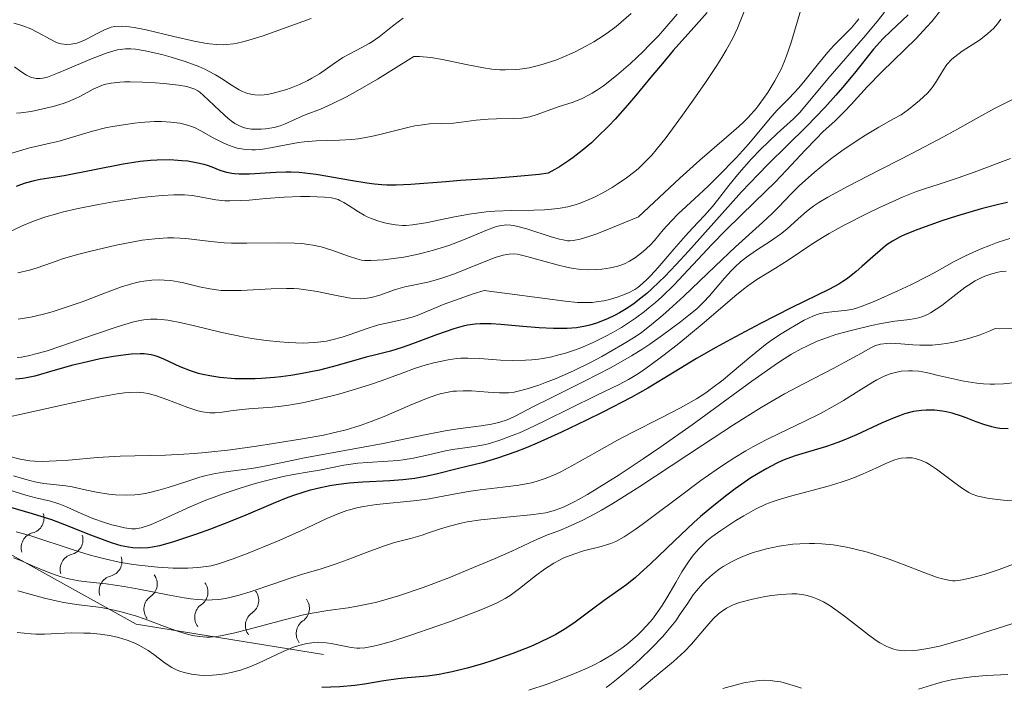
# Model space of a CAD drawing. Units: metres. Extents: x 680990 to 685523, y 4753559 to 4756648.
# Drawn here: x 683295 to 683378, y 4755131 to 4755187 of the extents above; entities that cross this region are included whole.
import ezdxf

# ---------------------------------------------------------------- set-up
doc = ezdxf.new("R2010")
doc.units = ezdxf.units.M
doc.header["$MEASUREMENT"] = 0
for name, color, linetype, lineweight in [('Carátula', 7, 'Continuous', 0), ('Elementos auxiliares', 7, 'Continuous', 0), ('Relieve y altimetría', 7, 'Continuous', 0)]:
    doc.layers.add(name, color=color, linetype=linetype, lineweight=lineweight)

msp = doc.modelspace()

# ---------------------------------------------------------------- linework, layer by layer
at = {"layer": 'Carátula', "color": 7, "linetype": 'Continuous', "lineweight": 0}
msp.add_3dface([(681069.82, 4753559.31), (685523.22, 4753678.69), (685443.64, 4756647.64), (680990.24, 4756528.26)], dxfattribs=at)
at = {"layer": 'Elementos auxiliares', "color": 250, "linetype": 'Continuous', "lineweight": 0}
msp.add_3dface([(681942.92, 4753976.49), (685343.97, 4754067.66), (685281.34, 4756381.07), (681881.45, 4756289.9)], dxfattribs=at)
at = {"layer": 'Relieve y altimetría', "color": 36, "linetype": 'Continuous', "lineweight": 0, "flags": 128}
for points, elevation in [([(683355.98, 4755188.27), (683355.35, 4755186.71), (683354.96, 4755185.87), (683354.41, 4755184.86), (683354.05, 4755184.26), (683353.63, 4755183.58), (683352.62, 4755182.07), (683351.5, 4755180.46), (683350.74, 4755179.4), (683349.35, 4755177.53), (683348.51, 4755176.47), (683348.14, 4755176.04), (683347.46, 4755175.32), (683347.02, 4755174.91), (683346.71, 4755174.66), (683346.03, 4755174.14), (683345.24, 4755173.59), (683344.8, 4755173.31), (683344.09, 4755172.9), (683343.33, 4755172.51), (683342.94, 4755172.33), (683342.13, 4755172.01), (683341.71, 4755171.87), (683341.07, 4755171.7), (683340.43, 4755171.57), (683339.99, 4755171.52), (683339.11, 4755171.44), (683338.21, 4755171.41), (683336.36, 4755171.38), (683334.94, 4755171.32), (683334.22, 4755171.26), (683332.78, 4755171.06), (683331.41, 4755170.81), (683329.14, 4755170.34), (683328.01, 4755170.16), (683327.47, 4755170.12), (683327.16, 4755170.12), (683326.57, 4755170.18), (683325.91, 4755170.3), (683325.55, 4755170.38), (683325.01, 4755170.54), (683324.46, 4755170.74), (683324.2, 4755170.86), (683323.94, 4755170.98), (683323.45, 4755171.26), (683322.59, 4755171.83), (683322.22, 4755172.06), (683321.9, 4755172.23), (683321.74, 4755172.3), (683321.42, 4755172.4), (683321.18, 4755172.44), (683320.6, 4755172.5), (683319.36, 4755172.57), (683318.57, 4755172.57), (683317.21, 4755172.51), (683315.66, 4755172.38), (683314.25, 4755172.25), (683313.57, 4755172.21), (683312.64, 4755172.19), (683312.21, 4755172.2), (683311.45, 4755172.28), (683310.11, 4755172.52), (683309.45, 4755172.63), (683308.82, 4755172.69), (683308.48, 4755172.7), (683307.92, 4755172.7), (683306.94, 4755172.65), (683305.72, 4755172.53), (683305.02, 4755172.44), (683302.8, 4755172.11), (683301.58, 4755171.89), (683299.72, 4755171.52), (683298.52, 4755171.23), (683297.95, 4755171.08), (683297.15, 4755170.84), (683296.41, 4755170.59), (683295.96, 4755170.42), (683295.14, 4755170.08), (683294.1, 4755169.58)], 2005), ([(683372.48, 4755188.23), (683371.73, 4755187.29), (683371.31, 4755186.82), (683370.39, 4755185.86), (683367.51, 4755183.05), (683366.29, 4755181.78), (683364.94, 4755180.31), (683364.36, 4755179.7), (683363.57, 4755178.93), (683362.55, 4755177.99), (683362, 4755177.44), (683361.06, 4755176.45), (683359.49, 4755174.76), (683358.52, 4755173.77), (683356.83, 4755172.11), (683354.39, 4755169.72), (683353.2, 4755168.52), (683350.02, 4755165.13), (683348.98, 4755164.12), (683348.45, 4755163.64), (683347.9, 4755163.18), (683347.53, 4755162.88), (683346.77, 4755162.32), (683345.59, 4755161.55), (683344.8, 4755161.09), (683344.27, 4755160.8), (683343.21, 4755160.28), (683342.17, 4755159.84), (683341.65, 4755159.64), (683340.88, 4755159.39), (683340.11, 4755159.17), (683339.74, 4755159.08), (683338.99, 4755158.94), (683338.61, 4755158.88), (683338.06, 4755158.82), (683337.51, 4755158.78), (683336.44, 4755158.76), (683335.42, 4755158.8), (683333.67, 4755158.92), (683332.66, 4755158.96), (683332.08, 4755158.95), (683331.73, 4755158.92), (683331, 4755158.82), (683329.81, 4755158.56), (683329.17, 4755158.39), (683328.17, 4755158.08), (683327.14, 4755157.7), (683325.46, 4755157.08), (683324.39, 4755156.72)], 2030), ([(683360.78, 4755188.53), (683359.84, 4755185.43), (683359.5, 4755184.39), (683359.32, 4755183.93), (683359.03, 4755183.28), (683358.51, 4755182.29), (683357.91, 4755181.31), (683357.55, 4755180.79), (683356.95, 4755179.99), (683356.26, 4755179.21), (683355.88, 4755178.82), (683355.47, 4755178.45), (683354.44, 4755177.56), (683352.2, 4755175.62), (683350.51, 4755174.1), (683347.02, 4755170.86), (683344.37, 4755169.76), (683343.43, 4755169.39), (683342.92, 4755169.21), (683342.12, 4755168.96), (683341.54, 4755168.85), (683341.24, 4755168.83), (683341.05, 4755168.84), (683340.7, 4755168.9), (683340.38, 4755168.97), (683339.68, 4755169.16), (683337.62, 4755169.83), (683336.88, 4755170.04), (683336.5, 4755170.12), (683336.29, 4755170.14), (683335.91, 4755170.16), (683335.54, 4755170.13), (683335.34, 4755170.09), (683335, 4755170), (683334.33, 4755169.75), (683332.3, 4755168.9), (683331.06, 4755168.43), (683329.78, 4755168.03), (683328.92, 4755167.81), (683328.36, 4755167.68)], 2010), ([(683377.52, 4755187.48), (683377.24, 4755187.09), (683376.91, 4755186.7), (683376.72, 4755186.51), (683376.41, 4755186.23), (683375.72, 4755185.72), (683374.27, 4755184.78), (683373.66, 4755184.32), (683373.4, 4755184.1), (683372.99, 4755183.65), (683372.66, 4755183.19), (683372.12, 4755182.26), (683371.83, 4755181.84), (683371.66, 4755181.61), (683371.35, 4755181.25), (683370.69, 4755180.63), (683369.75, 4755179.87), (683369.14, 4755179.42), (683368.49, 4755179.08), (683367.26, 4755178.4), (683366.13, 4755177.72), (683365.43, 4755177.28), (683364.15, 4755176.41), (683363.29, 4755175.78), (683362.76, 4755175.36), (683361.81, 4755174.57), (683360.59, 4755173.47), (683359.92, 4755172.8), (683358.81, 4755171.66), (683358.31, 4755171.15), (683357.48, 4755170.36), (683355.2, 4755168.32), (683353.48, 4755166.69), (683350.84, 4755164.18), (683349.62, 4755163.05), (683349.07, 4755162.57), (683348.11, 4755161.77), (683347.27, 4755161.13), (683346.74, 4755160.76), (683345.68, 4755160.1), (683343.93, 4755159.09), (683342.99, 4755158.59), (683341.55, 4755157.88), (683340.11, 4755157.26), (683339.21, 4755156.91), (683338.65, 4755156.7), (683337.66, 4755156.38), (683336.9, 4755156.17), (683336.57, 4755156.1), (683336.1, 4755156.04), (683335.33, 4755156.04), (683334.39, 4755156.1), (683332.98, 4755156.2), (683332.28, 4755156.22), (683331.71, 4755156.19), (683331.43, 4755156.17), (683331.01, 4755156.1), (683330.34, 4755155.95), (683329.98, 4755155.84), (683329.18, 4755155.56), (683327.76, 4755154.97), (683325.61, 4755154.06), (683324.54, 4755153.64), (683323.61, 4755153.3), (683323.15, 4755153.15), (683322.42, 4755152.94), (683321.21, 4755152.64), (683320.52, 4755152.49), (683318.93, 4755152.19), (683316.31, 4755151.77), (683314.87, 4755151.56), (683312.68, 4755151.26), (683310.59, 4755151.03), (683309.64, 4755150.94), (683308.76, 4755150.87), (683307.21, 4755150.79), (683304.63, 4755150.74), (683303.4, 4755150.71), (683301.49, 4755150.59), (683299.05, 4755150.39), (683298.02, 4755150.31), (683296.83, 4755150.26), (683296.2, 4755150.28), (683295.8, 4755150.32), (683294.98, 4755150.47), (683293.89, 4755150.73)], 2035), ([(683319.47, 4755187.52), (683315.36, 4755186.05), (683314.24, 4755185.7), (683313.73, 4755185.56), (683313.25, 4755185.46), (683312.94, 4755185.4), (683312.36, 4755185.34), (683312.07, 4755185.33), (683311.5, 4755185.34), (683310.92, 4755185.39), (683310.52, 4755185.45), (683309.64, 4755185.62), (683307.93, 4755186.01), (683305.59, 4755186.57), (683304.59, 4755186.77), (683304.17, 4755186.83), (683303.48, 4755186.88), (683302.94, 4755186.85), (683302.64, 4755186.79), (683302.45, 4755186.73), (683302.09, 4755186.58), (683301.46, 4755186.26), (683300.58, 4755185.8), (683300.15, 4755185.6), (683299.76, 4755185.47), (683299.57, 4755185.42), (683299.29, 4755185.37), (683298.86, 4755185.35), (683298.43, 4755185.41), (683298.2, 4755185.47), (683297.98, 4755185.55), (683297.51, 4755185.78), (683296.47, 4755186.36), (683295.88, 4755186.66), (683295.29, 4755186.9), (683294.96, 4755187.01), (683294.44, 4755187.15)], 1980), ([(683327.22, 4755187.55), (683326.92, 4755187.34), (683326.32, 4755186.9), (683325.19, 4755185.99), (683324.63, 4755185.59), (683324.35, 4755185.42), (683323.8, 4755185.11), (683322.69, 4755184.54), (683322.15, 4755184.24), (683321.33, 4755183.69), (683320.18, 4755182.89), (683319.54, 4755182.51), (683319.21, 4755182.32), (683318.51, 4755181.99), (683317.79, 4755181.7), (683317.31, 4755181.53), (683316.38, 4755181.27), (683315.8, 4755181.15), (683315.52, 4755181.12), (683315.12, 4755181.09), (683314.73, 4755181.11), (683314.54, 4755181.13), (683314.16, 4755181.21), (683313.97, 4755181.27), (683313.69, 4755181.38), (683313.41, 4755181.53), (683312.82, 4755181.89), (683311.94, 4755182.47), (683311.42, 4755182.78), (683310.84, 4755183.1), (683310.52, 4755183.26), (683310.01, 4755183.48), (683308.88, 4755183.9), (683307.69, 4755184.27), (683306.92, 4755184.49), (683305.52, 4755184.8), (683304.68, 4755184.94), (683304.31, 4755184.97), (683303.85, 4755184.97), (683303.63, 4755184.95), (683303.19, 4755184.89), (683302.88, 4755184.82), (683302.21, 4755184.61), (683300.84, 4755184.08), (683298.94, 4755183.28), (683298.14, 4755182.94), (683297.28, 4755182.61), (683296.88, 4755182.51), (683296.67, 4755182.47), (683296.32, 4755182.48), (683295.97, 4755182.56), (683295.79, 4755182.62), (683295.51, 4755182.76), (683295.04, 4755183.06), (683294.52, 4755183.47)], 1985), ([(683346.4, 4755187.94), (683345.58, 4755187.22), (683345.14, 4755186.85), (683344.4, 4755186.3), (683343.67, 4755185.81), (683343.27, 4755185.57), (683342.64, 4755185.22), (683341.65, 4755184.71), (683340.6, 4755184.25), (683340.06, 4755184.04), (683339.09, 4755183.71), (683338.6, 4755183.57), (683337.84, 4755183.39), (683337.05, 4755183.27), (683336.64, 4755183.23), (683335.8, 4755183.2), (683335.36, 4755183.22), (683334.69, 4755183.27), (683333.98, 4755183.37), (683332.52, 4755183.66), (683330.53, 4755184.08), (683329.55, 4755184.24), (683328.59, 4755184.33), (683328.13, 4755184.34), (683326.19, 4755183.12), (683325.07, 4755182.44), (683323.21, 4755181.36), (683322.44, 4755180.95), (683321.19, 4755180.32), (683320.27, 4755179.91), (683319.05, 4755179.45), (683318.71, 4755179.32), (683318.16, 4755179.07), (683317.3, 4755178.66), (683316.87, 4755178.49), (683316.37, 4755178.36), (683315.64, 4755178.24), (683315.26, 4755178.21), (683314.71, 4755178.21), (683314.45, 4755178.23), (683313.97, 4755178.31), (683313.75, 4755178.37), (683313.33, 4755178.55), (683313.06, 4755178.7), (683312.87, 4755178.83), (683312.48, 4755179.13), (683311.78, 4755179.76), (683310.84, 4755180.67), (683310.42, 4755181.06), (683310.1, 4755181.33), (683309.94, 4755181.44), (683309.7, 4755181.58), (683309.26, 4755181.74), (683309, 4755181.8), (683308.32, 4755181.92), (683307.09, 4755182.06), (683306.38, 4755182.12), (683305.29, 4755182.18), (683304.25, 4755182.21), (683303.78, 4755182.2), (683303.36, 4755182.18), (683302.64, 4755182.1), (683302.06, 4755181.97), (683301.73, 4755181.85), (683301.13, 4755181.58), (683300.68, 4755181.34)], 1990), ([(683350.29, 4755187.89), (683349.26, 4755186.69), (683348.7, 4755186.08), (683347.94, 4755185.28), (683347.41, 4755184.75), (683346.35, 4755183.75), (683345.19, 4755182.74), (683344.09, 4755181.88), (683343.58, 4755181.53), (683343.12, 4755181.24), (683342.82, 4755181.07), (683342.28, 4755180.8), (683341.54, 4755180.5), (683340.27, 4755180.1), (683338.5, 4755179.45), (683337.88, 4755179.27), (683337.55, 4755179.21), (683337.22, 4755179.16), (683336.52, 4755179.11), (683335.08, 4755179.09), (683334.37, 4755179.06), (683333.37, 4755178.97), (683332.09, 4755178.8), (683331.47, 4755178.74), (683329.45, 4755178.66), (683328.65, 4755178.57), (683328.21, 4755178.5), (683327.73, 4755178.4), (683326.71, 4755178.15), (683325.26, 4755177.78), (683324.52, 4755177.61), (683323.43, 4755177.42), (683322.9, 4755177.36), (683321.87, 4755177.29), (683319.89, 4755177.25), (683318.9, 4755177.17), (683318.4, 4755177.1), (683317.38, 4755176.91), (683316.05, 4755176.64), (683315.41, 4755176.54), (683314.79, 4755176.48), (683314.49, 4755176.48), (683314.06, 4755176.5), (683313.78, 4755176.53), (683313.25, 4755176.63), (683312.99, 4755176.7)], 1995), ([(683367.74, 4755188.06), (683367.24, 4755187.42), (683366.14, 4755186.1), (683362.97, 4755182.45), (683360.61, 4755179.62), (683360.09, 4755179.1), (683359.25, 4755178.36), (683358.7, 4755177.86), (683357.31, 4755176.5), (683356.55, 4755175.72), (683355.49, 4755174.54), (683354.62, 4755173.48), (683353.68, 4755172.25), (683353.25, 4755171.71), (683352.58, 4755170.96), (683351.57, 4755169.9), (683350.98, 4755169.26), (683349.99, 4755168.13), (683348.65, 4755166.57), (683348.06, 4755165.92), (683347.8, 4755165.64), (683347.35, 4755165.21), (683346.96, 4755164.89), (683346.71, 4755164.72), (683346.2, 4755164.46), (683345.55, 4755164.19), (683345.24, 4755164.09), (683344.6, 4755163.9), (683344.12, 4755163.79), (683343.48, 4755163.69), (683343.16, 4755163.65), (683342.67, 4755163.63), (683341.89, 4755163.65), (683340.85, 4755163.75), (683334.04, 4755164.65), (683333.11, 4755164.37), (683331.54, 4755163.82)], 2020), ([(683365.58, 4755187.49), (683365.39, 4755187.24), (683364.96, 4755186.76), (683364.39, 4755186.18), (683363.48, 4755185.26), (683362.98, 4755184.71)], 2015), ([(683362.98, 4755184.71), (683362.18, 4755183.74), (683361.07, 4755182.35), (683360.52, 4755181.7), (683359.71, 4755180.82), (683358.71, 4755179.81), (683358.28, 4755179.34), (683356.3, 4755176.96), (683355.29, 4755175.85), (683353.71, 4755174.23), (683352.9, 4755173.44), (683351.73, 4755172.35), (683350.37, 4755171.09), (683349.8, 4755170.52), (683349.12, 4755169.75), (683348.37, 4755168.85), (683348.01, 4755168.45), (683347.43, 4755167.92), (683347.03, 4755167.61), (683346.77, 4755167.43), (683346.28, 4755167.12), (683345.85, 4755166.89), (683345.64, 4755166.81), (683345.3, 4755166.69), (683344.67, 4755166.56), (683343.94, 4755166.45), (683343.51, 4755166.41), (683342.79, 4755166.4), (683341.99, 4755166.45), (683341.56, 4755166.5), (683341.11, 4755166.58), (683340.18, 4755166.8), (683337.64, 4755167.52), (683337.08, 4755167.66), (683336.83, 4755167.7), (683336.48, 4755167.73), (683336.13, 4755167.71), (683335.94, 4755167.69), (683335.65, 4755167.63), (683334.96, 4755167.42), (683333.62, 4755166.9), (683331.55, 4755166.06), (683330.56, 4755165.71), (683330.11, 4755165.57), (683329.29, 4755165.35), (683327.93, 4755165.08), (683327.36, 4755164.96), (683326.57, 4755164.74), (683325.16, 4755164.24), (683324.53, 4755164.06), (683324.2, 4755164), (683323.64, 4755163.95), (683323, 4755163.98), (683322.63, 4755164.03), (683321.33, 4755164.29), (683319.97, 4755164.57), (683319.22, 4755164.69), (683318.43, 4755164.78), (683318.02, 4755164.81), (683317.4, 4755164.83), (683316.12, 4755164.79), (683313.6, 4755164.65), (683312.44, 4755164.64), (683311.91, 4755164.66), (683310.94, 4755164.78), (683310.08, 4755164.96), (683309.07, 4755165.21), (683308.61, 4755165.32), (683308.28, 4755165.39), (683307.67, 4755165.48), (683307.11, 4755165.53), (683306.75, 4755165.54), (683306.06, 4755165.52), (683305.39, 4755165.44), (683305.03, 4755165.38), (683304.46, 4755165.25), (683303.44, 4755164.93), (683302.18, 4755164.46), (683300.19, 4755163.71), (683299.12, 4755163.32), (683297.67, 4755162.86), (683296.95, 4755162.65), (683295.87, 4755162.4), (683294.81, 4755162.23)], 2015), ([(683300.68, 4755181.34), (683300.02, 4755180.98), (683299.64, 4755180.8), (683298.99, 4755180.53), (683298.61, 4755180.39), (683297.76, 4755180.13), (683296.52, 4755179.84), (683295.9, 4755179.72), (683295.05, 4755179.6), (683294.67, 4755179.57)], 1990), ([(683378.52, 4755180.72), (683376.99, 4755179.95), (683375.67, 4755179.23), (683373.89, 4755178.22), (683372.65, 4755177.54), (683370.1, 4755176.21), (683366.31, 4755174.27), (683364.68, 4755173.43), (683362.96, 4755172.5), (683362.2, 4755172.05), (683361.8, 4755171.78), (683361.16, 4755171.29), (683360.47, 4755170.68), (683359.51, 4755169.81), (683358.98, 4755169.39), (683358.13, 4755168.8), (683356.95, 4755168.05), (683356.39, 4755167.66), (683356.12, 4755167.46), (683355.62, 4755167.05), (683355.14, 4755166.61), (683354.84, 4755166.31), (683354.28, 4755165.68), (683353.01, 4755164.19), (683352.51, 4755163.66), (683352.23, 4755163.39), (683351.94, 4755163.12), (683351.28, 4755162.57), (683350.57, 4755162.01), (683349.04, 4755160.88), (683347.97, 4755160.13), (683347.39, 4755159.75), (683346.43, 4755159.15), (683345.31, 4755158.5), (683344.67, 4755158.15), (683342.49, 4755157.02), (683339.5, 4755155.54), (683338.26, 4755154.92), (683336.59, 4755154.06), (683335.98, 4755153.78), (683335.37, 4755153.57), (683335.03, 4755153.48), (683334.65, 4755153.4), (683333.8, 4755153.26), (683331.82, 4755153), (683330.77, 4755152.84), (683329.19, 4755152.54), (683326.88, 4755152.05), (683325.55, 4755151.78), (683318.79, 4755150.55), (683317.06, 4755150.19), (683315.26, 4755149.81), (683314.47, 4755149.68), (683312.06, 4755149.38), (683311.14, 4755149.21), (683310.65, 4755149.09), (683310.12, 4755148.94), (683309.01, 4755148.58), (683307.45, 4755148.07), (683306.66, 4755147.84), (683305.9, 4755147.65), (683305.52, 4755147.58), (683304.98, 4755147.5), (683304.63, 4755147.46), (683303.96, 4755147.42)], 2040), ([(683312.99, 4755176.7), (683312.51, 4755176.87), (683312.06, 4755177.06), (683311.24, 4755177.48), (683310.18, 4755178.09), (683309.65, 4755178.35), (683309.08, 4755178.56), (683308.76, 4755178.65), (683308.43, 4755178.72), (683307.68, 4755178.82), (683306.87, 4755178.86), (683306.29, 4755178.86), (683305.09, 4755178.79), (683304.62, 4755178.74), (683303.69, 4755178.6), (683302.77, 4755178.44), (683302.18, 4755178.32), (683301.08, 4755178.05), (683298.28, 4755177.22), (683297.52, 4755177.04), (683296.42, 4755176.8), (683295.78, 4755176.64), (683293.45, 4755175.95)], 1995), ([(683378.34, 4755175.74), (683375.28, 4755174.6), (683373.95, 4755174.12), (683372.35, 4755173.6), (683371.09, 4755173.2), (683370.44, 4755172.98), (683369.32, 4755172.54), (683368.68, 4755172.26), (683367.27, 4755171.61), (683366.27, 4755171.13), (683364.34, 4755170.14), (683363.07, 4755169.44), (683362.53, 4755169.12), (683361.63, 4755168.56), (683359.62, 4755167.19), (683358.55, 4755166.53), (683357, 4755165.57), (683356.24, 4755165.04), (683355.87, 4755164.76), (683355.13, 4755164.17), (683352.57, 4755161.96), (683351.08, 4755160.73), (683350.28, 4755160.09), (683349.09, 4755159.16), (683347.98, 4755158.33), (683347.48, 4755157.98), (683347.02, 4755157.67), (683346.19, 4755157.17), (683345.4, 4755156.75), (683343.48, 4755155.82), (683339.15, 4755153.68), (683337.69, 4755152.99), (683337.02, 4755152.69), (683336.41, 4755152.44), (683335.36, 4755152.05), (683334.5, 4755151.78), (683334.01, 4755151.66), (683333.19, 4755151.52), (683332.4, 4755151.42), (683331.37, 4755151.28), (683330.78, 4755151.17), (683329.72, 4755150.92), (683328.08, 4755150.55), (683327.22, 4755150.4), (683326.79, 4755150.35), (683325.92, 4755150.28), (683324.23, 4755150.19), (683323.41, 4755150.13), (683322.24, 4755149.96), (683320.19, 4755149.54), (683319.32, 4755149.39), (683318, 4755149.17), (683317.13, 4755148.99), (683315.63, 4755148.63), (683314.77, 4755148.4), (683313.41, 4755147.99), (683312, 4755147.53), (683311.3, 4755147.27), (683310.61, 4755147), (683309.3, 4755146.44), (683307.03, 4755145.41), (683306.14, 4755145.02), (683305.78, 4755144.88), (683305.17, 4755144.69), (683304.68, 4755144.61), (683304.38, 4755144.61), (683303.78, 4755144.69), (683303.08, 4755144.84), (683302.69, 4755144.94), (683302.07, 4755145.12), (683301.1, 4755145.46), (683300.13, 4755145.89), (683298.89, 4755146.46), (683298.33, 4755146.68), (683298.06, 4755146.77), (683297.54, 4755146.92), (683296.3, 4755147.2), (683295.47, 4755147.43), (683290.17, 4755149.1)], 2045), ([(683328.36, 4755167.68), (683327.29, 4755167.46), (683326.21, 4755167.3), (683325.57, 4755167.22), (683324.51, 4755167.16), (683323.97, 4755167.18), (683323.72, 4755167.21), (683323.33, 4755167.3), (683322.61, 4755167.54), (683321.22, 4755168.05), (683320.31, 4755168.31), (683319.63, 4755168.46), (683319.26, 4755168.52), (683318.68, 4755168.6), (683318.07, 4755168.64), (683316.77, 4755168.67), (683314.05, 4755168.62), (683312.76, 4755168.64), (683312.16, 4755168.67), (683311.02, 4755168.78), (683308.93, 4755169.03), (683307.91, 4755169.08), (683307.39, 4755169.08), (683306.33, 4755169.01), (683305.25, 4755168.87), (683304.53, 4755168.74), (683303.07, 4755168.45), (683300.92, 4755167.96), (683299.93, 4755167.7), (683298.63, 4755167.33), (683297.61, 4755166.99), (683296.42, 4755166.57), (683295.78, 4755166.37), (683294.8, 4755166.13)], 2010), ([(683378.28, 4755169.03), (683377.23, 4755168.68), (683376.66, 4755168.47), (683375.78, 4755168.12), (683374.55, 4755167.58), (683373.54, 4755167.06), (683372.23, 4755166.31), (683371.43, 4755165.88), (683369.94, 4755165.12), (683368.85, 4755164.61), (683366.88, 4755163.72), (683365.87, 4755163.32), (683365.38, 4755163.15), (683365.11, 4755163.08), (683364.6, 4755162.99), (683362.79, 4755162.81), (683362.31, 4755162.72), (683362.08, 4755162.64), (683361.69, 4755162.49), (683360.98, 4755162.15), (683360.15, 4755161.69), (683359.68, 4755161.41), (683358.91, 4755160.93), (683358.11, 4755160.38)], 2055), ([(683377.98, 4755166.29), (683377.55, 4755166.25), (683377.29, 4755166.2), (683376.76, 4755166.06), (683376.19, 4755165.86), (683375.88, 4755165.72), (683375.37, 4755165.46), (683374.8, 4755165.11), (683374.5, 4755164.9), (683373.49, 4755164.13), (683372.55, 4755163.4), (683372.08, 4755163.07), (683371.62, 4755162.78), (683371.4, 4755162.66), (683371.09, 4755162.51), (683370.88, 4755162.43), (683370.48, 4755162.31), (683369.88, 4755162.2), (683368.6, 4755162.06), (683367.45, 4755161.87), (683366.64, 4755161.7), (683365.04, 4755161.32), (683363.65, 4755160.94), (683363.01, 4755160.73), (683362.06, 4755160.38), (683361.19, 4755159.98), (683360.71, 4755159.74), (683359.91, 4755159.29), (683358.98, 4755158.7), (683358.45, 4755158.34), (683356.58, 4755157.01), (683353.43, 4755154.71), (683351.56, 4755153.36), (683348.83, 4755151.45), (683347.43, 4755150.49), (683345.39, 4755149.15), (683343.56, 4755147.98), (683342.75, 4755147.5), (683342.04, 4755147.09), (683341.61, 4755146.86), (683340.84, 4755146.49), (683340.49, 4755146.35)], 2060), ([(683331.54, 4755163.82), (683330.68, 4755163.49), (683329.27, 4755162.9), (683328.4, 4755162.56), (683327.99, 4755162.42), (683327.23, 4755162.21), (683325.82, 4755161.91), (683325.14, 4755161.75), (683324.12, 4755161.43), (683322.76, 4755160.95), (683322.1, 4755160.73), (683321.22, 4755160.49), (683320.77, 4755160.4), (683320.05, 4755160.3), (683319.26, 4755160.24), (683318.83, 4755160.23), (683317.55, 4755160.27), (683316.84, 4755160.32), (683315.7, 4755160.44), (683314.49, 4755160.62), (683313.87, 4755160.73), (683311.95, 4755161.13), (683309.56, 4755161.71), (683308.56, 4755161.94), (683307.42, 4755162.15), (683306.84, 4755162.22), (683306.52, 4755162.23), (683305.95, 4755162.23), (683305.39, 4755162.18), (683305.06, 4755162.13), (683304.45, 4755161.99), (683303.14, 4755161.59), (683301.24, 4755160.95), (683298.41, 4755159.97), (683297.17, 4755159.56), (683296.19, 4755159.28), (683295.79, 4755159.17), (683295.11, 4755159.05), (683294.72, 4755159.02)], 2020), ([(683378.71, 4755161.47), (683377.05, 4755161.44), (683376.62, 4755161.25), (683375.79, 4755160.93), (683375.01, 4755160.66), (683374.51, 4755160.52), (683373.57, 4755160.29), (683372.92, 4755160.18), (683372.51, 4755160.13), (683371.74, 4755160.06), (683370.71, 4755160.05), (683370.11, 4755160.08), (683369.11, 4755160.16), (683368.26, 4755160.21), (683367.93, 4755160.2), (683367.4, 4755160.14), (683367.1, 4755160.06), (683366.92, 4755159.99), (683366.54, 4755159.81), (683365.8, 4755159.39), (683364.4, 4755158.61), (683363.47, 4755158.11), (683360.97, 4755156.84), (683359.33, 4755155.95), (683357.36, 4755154.8), (683356.24, 4755154.12), (683355.03, 4755153.35), (683352.42, 4755151.64), (683347.15, 4755148.16), (683344.88, 4755146.74), (683343.92, 4755146.17), (683343.35, 4755145.85), (683342.34, 4755145.32), (683341.12, 4755144.76), (683340.46, 4755144.5), (683339.71, 4755144.22), (683339.37, 4755144.1), (683338.27, 4755143.62), (683336.36, 4755142.73), (683334.96, 4755142.1), (683332.48, 4755141.06), (683331.07, 4755140.49), (683328.9, 4755139.67), (683326.82, 4755138.96), (683325.87, 4755138.67), (683325.01, 4755138.43), (683324.47, 4755138.31), (683323.49, 4755138.11), (683322.59, 4755137.96), (683320.88, 4755137.73), (683319.55, 4755137.51), (683318.83, 4755137.36), (683317.31, 4755136.98), (683314.27, 4755136.16), (683312.95, 4755135.82), (683311.98, 4755135.62), (683311.54, 4755135.55), (683310.95, 4755135.5), (683310.66, 4755135.5)], 2065), ([(683358.11, 4755160.38), (683357.7, 4755160.08), (683356.48, 4755159.11), (683354.9, 4755157.77), (683354.15, 4755157.14), (683353.18, 4755156.4), (683352.69, 4755156.05), (683351.91, 4755155.55), (683350.57, 4755154.78), (683348.94, 4755153.94), (683346.5, 4755152.71), (683345.27, 4755152.06), (683343.51, 4755151.08), (683341.41, 4755149.89), (683340.49, 4755149.4), (683340.07, 4755149.2), (683339.27, 4755148.87), (683338.51, 4755148.62), (683338.01, 4755148.48), (683336.96, 4755148.28), (683335.62, 4755148.1), (683333.7, 4755147.87), (683332.73, 4755147.73), (683331.32, 4755147.48), (683329.4, 4755147.12), (683328.37, 4755146.98), (683324.99, 4755146.66), (683323.87, 4755146.49), (683323.33, 4755146.37), (683322.81, 4755146.23), (683322.47, 4755146.13), (683321.8, 4755145.89), (683320.8, 4755145.46), (683318.6, 4755144.43), (683316.64, 4755143.56), (683314.03, 4755142.49), (683312.92, 4755142.07), (683311.68, 4755141.65), (683311.05, 4755141.49), (683310.67, 4755141.42), (683309.94, 4755141.34), (683309.11, 4755141.3), (683308.64, 4755141.29), (683307.87, 4755141.3), (683306.56, 4755141.38), (683305.22, 4755141.51), (683304.49, 4755141.61), (683303.33, 4755141.81), (683302.1, 4755142.08), (683301.45, 4755142.24), (683300.79, 4755142.42), (683299.45, 4755142.82), (683295.88, 4755144), (683294.65, 4755144.36)], 2055), ([(683378.84, 4755156.92), (683377.74, 4755156.81), (683376.99, 4755156.78), (683376.62, 4755156.78), (683376.06, 4755156.81), (683375.5, 4755156.86), (683374.42, 4755157.03), (683373.39, 4755157.24), (683372.15, 4755157.54), (683371.62, 4755157.67), (683371.25, 4755157.75), (683370.62, 4755157.85), (683370.08, 4755157.9), (683369.75, 4755157.9), (683369.15, 4755157.85), (683368.55, 4755157.73), (683368.22, 4755157.64), (683367.7, 4755157.43), (683367.09, 4755157.14), (683366.76, 4755156.94), (683365.58, 4755156.21), (683364.29, 4755155.4), (683363.56, 4755154.97), (683362.34, 4755154.3), (683360.97, 4755153.63), (683358.92, 4755152.66), (683357.82, 4755152.11), (683356.65, 4755151.49), (683356.06, 4755151.15), (683355.14, 4755150.6), (683354.19, 4755149.99), (683353.56, 4755149.56), (683352.29, 4755148.67), (683350.44, 4755147.3), (683348.25, 4755145.64), (683347.34, 4755144.96), (683346.76, 4755144.55), (683345.83, 4755143.93), (683345.11, 4755143.54), (683344.7, 4755143.36), (683344.43, 4755143.27), (683343.88, 4755143.12), (683342.41, 4755142.74), (683341.58, 4755142.48), (683340.74, 4755142.15), (683340.32, 4755141.95), (683339.91, 4755141.72), (683339.12, 4755141.21), (683338.36, 4755140.65), (683337.02, 4755139.58), (683336.24, 4755139), (683335.82, 4755138.74), (683335.07, 4755138.35), (683334.1, 4755137.92), (683333.49, 4755137.67), (683331.2, 4755136.81), (683330.05, 4755136.4), (683327.79, 4755135.63), (683326.32, 4755135.16), (683325.19, 4755134.83), (683324.73, 4755134.72), (683323.99, 4755134.59), (683323.58, 4755134.56), (683323.33, 4755134.56), (683322.85, 4755134.61), (683321.99, 4755134.78), (683321.17, 4755134.95), (683320.75, 4755135.02), (683320.1, 4755135.06), (683319.77, 4755135.05), (683319.11, 4755134.95)], 2070), ([(683324.39, 4755156.72), (683322.65, 4755156.18), (683321.69, 4755155.91), (683320.21, 4755155.53), (683318.76, 4755155.21), (683318.07, 4755155.08), (683317.42, 4755154.97), (683316.23, 4755154.83), (683314.24, 4755154.69), (683313.43, 4755154.62), (683312.71, 4755154.52), (683311.83, 4755154.39), (683311.4, 4755154.36), (683310.95, 4755154.36), (683310.71, 4755154.38), (683310.34, 4755154.44), (683309.95, 4755154.53), (683309.1, 4755154.8), (683307.33, 4755155.49), (683306.47, 4755155.79), (683305.76, 4755155.98), (683305.4, 4755156.04), (683304.82, 4755156.09), (683304.16, 4755156.07), (683303.78, 4755156.04), (683303.16, 4755155.97), (683301.61, 4755155.69), (683298.49, 4755155.01), (683295.34, 4755154.29), (683293.8, 4755153.96)], 2030), ([(683378.48, 4755146.96), (683377.76, 4755147.02), (683376.55, 4755147.16), (683375.87, 4755147.28), (683375.6, 4755147.35), (683375.12, 4755147.52), (683374.83, 4755147.66), (683374.22, 4755148.06), (683373.36, 4755148.7), (683372.11, 4755149.63), (683371.52, 4755150.02), (683371.25, 4755150.17), (683370.76, 4755150.39), (683370.33, 4755150.52), (683370.07, 4755150.56), (683369.59, 4755150.58), (683369.13, 4755150.54), (683368.9, 4755150.49), (683368.52, 4755150.38), (683367.86, 4755150.11), (683367.32, 4755149.85), (683366.45, 4755149.44), (683365.94, 4755149.22), (683365.08, 4755148.87), (683364.6, 4755148.7), (683364.09, 4755148.53), (683362.99, 4755148.2), (683359.82, 4755147.36), (683358.79, 4755147.05), (683358.36, 4755146.91), (683357.76, 4755146.67), (683356.89, 4755146.25), (683355.9, 4755145.7), (683355.21, 4755145.29), (683353.95, 4755144.46), (683353.2, 4755143.92)], 2080), ([(683303.96, 4755147.42), (683303.02, 4755147.45), (683302.45, 4755147.51), (683301.42, 4755147.68), (683300.46, 4755147.88), (683299.36, 4755148.12), (683298.82, 4755148.21), (683296.98, 4755148.42), (683296.22, 4755148.56), (683295.81, 4755148.66), (683295.37, 4755148.77), (683294.42, 4755149.06)], 2040), ([(683340.49, 4755146.35), (683339.84, 4755146.12), (683339.23, 4755145.96), (683338.82, 4755145.88), (683337.95, 4755145.77), (683336.24, 4755145.61), (683334.59, 4755145.45), (683333.77, 4755145.36), (683332.62, 4755145.18), (683332.09, 4755145.08), (683331.13, 4755144.83), (683330.28, 4755144.57), (683329.28, 4755144.23), (683328.83, 4755144.08), (683327.85, 4755143.8), (683326.5, 4755143.44), (683325.73, 4755143.2), (683324.41, 4755142.72), (683322.51, 4755141.98), (683321.59, 4755141.65), (683320.32, 4755141.23), (683318.67, 4755140.75), (683317.79, 4755140.47), (683316.34, 4755139.98), (683314.35, 4755139.29), (683313.41, 4755139.01), (683312.64, 4755138.81), (683312.27, 4755138.74), (683311.71, 4755138.66), (683311.14, 4755138.62), (683310.85, 4755138.61), (683309.89, 4755138.65), (683309.36, 4755138.71), (683308.79, 4755138.79), (683307.55, 4755139.01), (683304.96, 4755139.53), (683303.75, 4755139.75), (683302.23, 4755139.97), (683300.61, 4755140.14), (683299.92, 4755140.23), (683298.95, 4755140.42), (683298.34, 4755140.59), (683297.93, 4755140.72), (683297.11, 4755141.03), (683296.17, 4755141.43), (683294.96, 4755141.96), (683294.41, 4755142.17)], 2060), ([(683353.2, 4755143.92), (683352.79, 4755143.59), (683352.55, 4755143.37), (683352.11, 4755142.92), (683351.69, 4755142.44), (683351.48, 4755142.18), (683351.17, 4755141.75), (683350.68, 4755140.99), (683350.16, 4755140.09), (683349.41, 4755138.79), (683349.02, 4755138.16), (683348.49, 4755137.38), (683348.2, 4755137.01), (683347.74, 4755136.46), (683347.23, 4755135.93), (683346.95, 4755135.66), (683346.11, 4755134.93), (683345.62, 4755134.56), (683344.79, 4755134), (683343.83, 4755133.43), (683343.29, 4755133.15), (683342.7, 4755132.88), (683341.46, 4755132.34), (683340.17, 4755131.83), (683339.33, 4755131.53), (683337.81, 4755131.03)], 2080), ([(683379.27, 4755141.88), (683377.38, 4755141.19), (683376.13, 4755140.77), (683375.37, 4755140.55), (683374.92, 4755140.44), (683374.12, 4755140.28), (683373.67, 4755140.24), (683373.46, 4755140.23), (683373.12, 4755140.27), (683372.5, 4755140.42), (683372.11, 4755140.54), (683371.12, 4755140.91), (683369.25, 4755141.64), (683368.14, 4755142.04), (683366.93, 4755142.44), (683366.31, 4755142.63), (683365.03, 4755142.96), (683364.39, 4755143.1), (683363.42, 4755143.26), (683362.46, 4755143.35), (683361.84, 4755143.38), (683361.42, 4755143.38), (683360.61, 4755143.35), (683360.02, 4755143.31), (683358.87, 4755143.15), (683357.79, 4755142.92), (683357.11, 4755142.73), (683356.67, 4755142.6), (683355.86, 4755142.3), (683355.24, 4755142.02), (683354.86, 4755141.82), (683354.15, 4755141.42), (683353.83, 4755141.2), (683353.25, 4755140.76), (683352.74, 4755140.31), (683352.44, 4755140.01), (683351.9, 4755139.39), (683351.64, 4755139.05), (683351.17, 4755138.35), (683350.52, 4755137.38), (683350.16, 4755136.86), (683349.48, 4755136.01), (683349.08, 4755135.55), (683348.16, 4755134.6), (683347.17, 4755133.65), (683346.52, 4755133.05), (683345.33, 4755132.03), (683344.63, 4755131.47), (683344.32, 4755131.25)], 2085), ([(683310.66, 4755135.5), (683310.1, 4755135.54), (683309.67, 4755135.6), (683309.38, 4755135.66), (683308.76, 4755135.83), (683308.24, 4755136), (683307.12, 4755136.39), (683305.51, 4755136.99), (683304.69, 4755137.27), (683303.48, 4755137.63), (683302.91, 4755137.77), (683301.81, 4755137.97), (683299.72, 4755138.24), (683298.67, 4755138.4), (683298.13, 4755138.51), (683297.04, 4755138.77), (683294.79, 4755139.39)], 2065), ([(683371.38, 4755134.53), (683370.52, 4755134.39), (683370.14, 4755134.36), (683369.44, 4755134.34), (683369.12, 4755134.36), (683368.71, 4755134.43), (683368.52, 4755134.48), (683368.13, 4755134.61), (683367.87, 4755134.72), (683367.34, 4755135.01), (683367.03, 4755135.21), (683366.38, 4755135.67), (683364.38, 4755137.24), (683363.56, 4755137.85), (683363.17, 4755138.11), (683362.6, 4755138.45), (683362.05, 4755138.72), (683361.77, 4755138.83), (683361.22, 4755138.99), (683360.94, 4755139.05), (683360.35, 4755139.12), (683359.93, 4755139.13), (683359.01, 4755139.08), (683358.24, 4755138.99), (683357.7, 4755138.9), (683356.62, 4755138.68), (683355.53, 4755138.39), (683355, 4755138.2), (683354.76, 4755138.1), (683354.44, 4755137.93), (683353.98, 4755137.62), (683353.76, 4755137.45), (683353.32, 4755137.02), (683352.58, 4755136.18), (683351.48, 4755134.9), (683350.9, 4755134.28), (683350.59, 4755133.99), (683349.98, 4755133.44), (683348.22, 4755131.99), (683347.12, 4755131.05)], 2090), ([(683379, 4755136.79), (683376.08, 4755135.84), (683374.7, 4755135.4), (683373.08, 4755134.93), (683372.36, 4755134.74), (683371.38, 4755134.53)], 2090), ([(683319.11, 4755134.95), (683318.45, 4755134.78), (683318, 4755134.64), (683317.11, 4755134.27), (683315.04, 4755133.29), (683314.31, 4755132.98), (683313.93, 4755132.84), (683313.54, 4755132.72), (683312.75, 4755132.52), (683312.22, 4755132.41), (683311.52, 4755132.32), (683311.17, 4755132.29), (683310.43, 4755132.27), (683310.07, 4755132.29), (683309.41, 4755132.37), (683308.8, 4755132.51), (683308.43, 4755132.63), (683308.19, 4755132.72), (683307.75, 4755132.94), (683307.52, 4755133.08), (683307.09, 4755133.37), (683306.23, 4755134.03), (683305.76, 4755134.36), (683305.03, 4755134.78), (683304.63, 4755134.98), (683303.98, 4755135.24), (683303.27, 4755135.46), (683302.9, 4755135.55), (683302.51, 4755135.63), (683301.71, 4755135.75), (683300.9, 4755135.81), (683300.35, 4755135.83), (683299.28, 4755135.84), (683297.04, 4755135.74), (683296.29, 4755135.75), (683295.91, 4755135.76), (683294.72, 4755135.89)], 2070), ([(683360.75, 4755131.19), (683360.32, 4755131.35), (683359.49, 4755131.6), (683359, 4755131.72), (683358.7, 4755131.77), (683358.12, 4755131.84), (683357.52, 4755131.86), (683357.19, 4755131.84), (683356.6, 4755131.77), (683355.89, 4755131.64), (683355.47, 4755131.54), (683354.14, 4755131.18)], 2095), ([(683378.12, 4755132.36), (683376.28, 4755132.26), (683375.06, 4755132.16), (683374.44, 4755132.08), (683373.49, 4755131.92), (683372.54, 4755131.7), (683372.06, 4755131.57), (683370.61, 4755131.11)], 2095)]:
    msp.add_lwpolyline(points, dxfattribs=dict(at, elevation=elevation))
at = {"layer": 'Relieve y altimetría', "color": 36, "linetype": 'Continuous', "lineweight": 30, "flags": 128}
for points, elevation in [([(683369.72, 4755187.83), (683368.28, 4755186.47), (683367.63, 4755185.84), (683367.34, 4755185.54), (683366.82, 4755184.94), (683365.2, 4755182.92), (683364.2, 4755181.73), (683363.63, 4755181.08), (683362.7, 4755180.04), (683361.18, 4755178.45), (683359.54, 4755176.84), (683357.95, 4755175.28), (683357.09, 4755174.41), (683355.69, 4755172.94), (683353.36, 4755170.35), (683351.23, 4755167.96), (683350.21, 4755166.84), (683349.24, 4755165.83), (683348.78, 4755165.37), (683348.13, 4755164.77), (683347.73, 4755164.41), (683346.98, 4755163.8), (683346.64, 4755163.54), (683346, 4755163.1), (683345.43, 4755162.76), (683345.07, 4755162.57), (683344.43, 4755162.27), (683343.49, 4755161.9), (683342.93, 4755161.73), (683342.56, 4755161.64), (683341.82, 4755161.52), (683341.02, 4755161.45), (683340.58, 4755161.44), (683339.87, 4755161.44), (683338.67, 4755161.5), (683337.3, 4755161.61), (683335.45, 4755161.78), (683334.63, 4755161.84), (683333.7, 4755161.85), (683333.28, 4755161.82), (683332.63, 4755161.73), (683332.28, 4755161.65), (683331.49, 4755161.42), (683330.04, 4755160.92), (683328, 4755160.17), (683327.13, 4755159.86), (683326.15, 4755159.56), (683324.93, 4755159.25), (683324.1, 4755159.03), (683321.68, 4755158.34), (683320.18, 4755157.96), (683318.58, 4755157.63), (683317.76, 4755157.49), (683316.93, 4755157.38), (683316.38, 4755157.32), (683315.3, 4755157.24), (683314.76, 4755157.21), (683313.72, 4755157.21), (683313.05, 4755157.23), (683311.79, 4755157.33), (683310.94, 4755157.46), (683310.35, 4755157.58), (683309.99, 4755157.67), (683309.32, 4755157.88), (683308.45, 4755158.22), (683307.09, 4755158.86), (683306.59, 4755159.07), (683306.36, 4755159.15), (683306, 4755159.25), (683305.41, 4755159.33), (683305.09, 4755159.33), (683304.32, 4755159.3), (683303.87, 4755159.25), (683302.84, 4755159.1), (683301.72, 4755158.89), (683300.18, 4755158.55), (683299.43, 4755158.37), (683297.92, 4755157.94), (683296.23, 4755157.45), (683295.53, 4755157.29), (683295.2, 4755157.24), (683294.59, 4755157.19)], 2025), ([(683352.8, 4755188.04), (683351.7, 4755186.78), (683349.96, 4755184.83), (683349.04, 4755183.74), (683348.08, 4755182.6), (683346.78, 4755181.03), (683346.11, 4755180.24), (683345.07, 4755179.07), (683344.53, 4755178.5), (683343.55, 4755177.54), (683343.06, 4755177.08), (683342.3, 4755176.43), (683341.53, 4755175.83), (683341.15, 4755175.55), (683340.38, 4755175.05), (683340, 4755174.83), (683339.43, 4755174.53), (683338.66, 4755174.42), (683336.83, 4755174.23), (683334.79, 4755174.07), (683332.06, 4755173.89), (683330.82, 4755173.8), (683327.86, 4755173.57), (683326.63, 4755173.51), (683325.84, 4755173.51), (683325.44, 4755173.53), (683324.82, 4755173.59), (683324.17, 4755173.67), (683322.79, 4755173.9), (683320.87, 4755174.25), (683319.9, 4755174.41), (683318.95, 4755174.53), (683318.48, 4755174.57), (683317.8, 4755174.6), (683317.36, 4755174.61), (683316.51, 4755174.59), (683314.29, 4755174.45), (683313.41, 4755174.43), (683313.03, 4755174.46), (683312.8, 4755174.49), (683312.39, 4755174.57), (683311.83, 4755174.75), (683311.14, 4755175.03), (683310.76, 4755175.16), (683310.47, 4755175.25), (683309.81, 4755175.4), (683309.1, 4755175.52), (683308.6, 4755175.57), (683307.57, 4755175.63), (683306.51, 4755175.62), (683305.96, 4755175.59), (683305.09, 4755175.5), (683303.65, 4755175.28), (683298.69, 4755174.3), (683297.76, 4755174.15), (683296.66, 4755173.98), (683296.15, 4755173.88), (683295.4, 4755173.67), (683295.02, 4755173.54), (683294.64, 4755173.39)], 2000), ([(683378.08, 4755172.06), (683377.33, 4755171.89), (683375.86, 4755171.51), (683373.81, 4755170.91), (683372.57, 4755170.5), (683370.55, 4755169.78), (683369.48, 4755169.35), (683369.06, 4755169.16), (683368.4, 4755168.81), (683368.04, 4755168.58), (683367.82, 4755168.41), (683367.36, 4755168.02), (683366.75, 4755167.48), (683365.84, 4755166.67), (683365.35, 4755166.25), (683364.61, 4755165.67), (683364.24, 4755165.4), (683363.88, 4755165.17), (683363.12, 4755164.75), (683359.87, 4755163.19), (683357.3, 4755161.87), (683354.77, 4755160.52), (683353.55, 4755159.85), (683351.92, 4755158.92), (683350.04, 4755157.79), (683347.81, 4755156.44), (683346.42, 4755155.66), (683344.02, 4755154.41), (683342.66, 4755153.73), (683340.55, 4755152.73), (683338.51, 4755151.82), (683337.57, 4755151.42), (683336.7, 4755151.08), (683335.17, 4755150.55), (683333.87, 4755150.16), (683331.77, 4755149.64), (683329.99, 4755149.19), (683329.11, 4755148.99), (683328.19, 4755148.83), (683327.7, 4755148.77), (683327.19, 4755148.72), (683326.11, 4755148.65), (683323.82, 4755148.54), (683322.68, 4755148.45), (683321.59, 4755148.31), (683321.06, 4755148.22), (683320.01, 4755148), (683319.31, 4755147.82), (683318.85, 4755147.68), (683317.91, 4755147.37), (683317.37, 4755147.17), (683316.27, 4755146.73), (683313.99, 4755145.76), (683312.8, 4755145.27), (683311, 4755144.57), (683309.84, 4755144.15), (683307.82, 4755143.48), (683306.71, 4755143.17), (683306.12, 4755143.05), (683305.77, 4755143), (683305.12, 4755142.97), (683304.46, 4755143), (683304.1, 4755143.05), (683303.49, 4755143.18), (683302.77, 4755143.39), (683302.37, 4755143.53), (683300.94, 4755144.08), (683298.75, 4755144.94)], 2050), ([(683378.14, 4755153.02), (683377.45, 4755153.05), (683377.11, 4755153.1), (683376.77, 4755153.17), (683376.1, 4755153.37), (683375.44, 4755153.61), (683374.61, 4755153.94), (683374.23, 4755154.09), (683373.43, 4755154.34), (683372.94, 4755154.45), (683372.61, 4755154.5), (683371.95, 4755154.57), (683371.24, 4755154.59), (683370.85, 4755154.56), (683370.19, 4755154.47), (683369.43, 4755154.27), (683369, 4755154.12), (683368.54, 4755153.95), (683367.55, 4755153.51), (683365.39, 4755152.51), (683364.32, 4755152.06), (683363.81, 4755151.86), (683362.84, 4755151.53), (683361.05, 4755151), (683360.23, 4755150.74), (683359.52, 4755150.49), (683359.16, 4755150.34), (683358.63, 4755150.1), (683357.82, 4755149.68), (683356.95, 4755149.17), (683356.49, 4755148.88), (683355.17, 4755147.96), (683354.46, 4755147.43), (683353.37, 4755146.57), (683352.26, 4755145.63), (683351.7, 4755145.14), (683350.06, 4755143.6), (683348.05, 4755141.66), (683347.18, 4755140.86), (683346.78, 4755140.51), (683346.05, 4755139.93), (683344.14, 4755138.58), (683343.15, 4755137.83), (683341.71, 4755136.76), (683340.91, 4755136.23), (683340.06, 4755135.72)], 2075), ([(683298.75, 4755144.94), (683297.64, 4755145.35), (683296.01, 4755145.87), (683293.53, 4755146.58)], 2050), ([(683340.06, 4755135.72), (683339.61, 4755135.48), (683338.65, 4755135.01), (683337.96, 4755134.71), (683336.45, 4755134.11), (683334.77, 4755133.53), (683333.89, 4755133.25), (683332.6, 4755132.88), (683331.36, 4755132.57), (683330.79, 4755132.45), (683330.25, 4755132.35), (683329.28, 4755132.21), (683327.58, 4755132.06), (683326.8, 4755131.99), (683325.6, 4755131.8), (683323.97, 4755131.52), (683323.14, 4755131.41), (683321.89, 4755131.31), (683320.37, 4755131.25)], 2075)]:
    msp.add_lwpolyline(points, dxfattribs=dict(at, elevation=elevation))
at = {"layer": 'Relieve y altimetría', "color": 27, "linetype": 'Continuous', "lineweight": 0}
msp.add_polyline3d([(683320.52, 4755134.04, 2071.95), (683304.76, 4755136.57, 2069.62), (683282.83, 4755148.72, 2054.48), (683267.56, 4755149.41, 2050.99)], dxfattribs=at)
for centre, start, end in [((683295.716, 4755145.499, 2063.063), 284.36613, 17.65785), ((683298.997, 4755143.681, 2065.315), 284.36613, 17.65785), ((683302.278, 4755141.864, 2067.566), 284.36613, 17.65785), ((683305.245, 4755139.964, 2069.677), 304.23409, 37.52581), ((683309.516, 4755139.278, 2070.327), 304.23409, 37.52581), ((683313.788, 4755138.592, 2070.976), 304.23409, 37.52581), ((683318.06, 4755137.906, 2071.625), 304.23409, 37.52581)]:
    msp.add_arc(centre, 1.276, start, end, dxfattribs=at)
at = {"layer": 'Relieve y altimetría', "color": 27, "linetype": 'Continuous', "lineweight": 0, "extrusion": (0, 0, -1)}
for centre, start, end in [((-683296.361, 4755143.011, -2063.063), 342.69615, 75.27988), ((-683299.642, 4755141.193, -2065.315), 342.69615, 75.27988), ((-683302.923, 4755139.375, -2067.566), 342.69615, 75.27988), ((-683306.698, 4755137.842, -2069.677), 322.82819, 55.41191), ((-683310.97, 4755137.157, -2070.327), 322.82819, 55.41191), ((-683315.241, 4755136.471, -2070.976), 322.82819, 55.41191), ((-683319.513, 4755135.785, -2071.625), 322.82819, 55.41191)]:
    msp.add_arc(centre, 1.295, start, end, dxfattribs=at)

doc.saveas('drawing.dxf')
